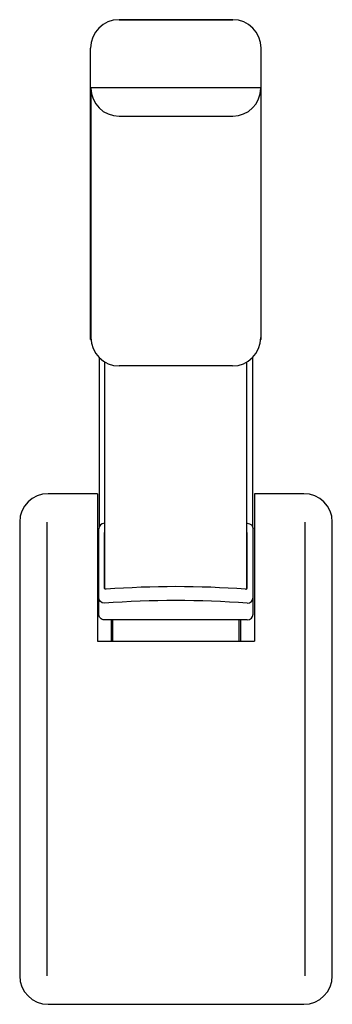
# Model space of a CAD drawing. Units: millimetres. Extents: x -55 to 55, y 0 to 347.
import ezdxf

# ---------------------------------------------------------------- set-up
doc = ezdxf.new("R2010")
doc.units = ezdxf.units.MM

msp = doc.modelspace()

# ---------------------------------------------------------------- linework, layer by layer
for p, q in [((-20.05, 347.08), (19.95, 347.08)), ((19.95, 347.08), (-20.05, 347.08)), ((-30.05, 324.61), (-30.05, 337.08)), ((29.95, 324.61), (29.95, 337.08)), ((-30.05, 234.39), (-30.05, 324.64)), ((29.95, 323.05), (-30.05, 323.05)), ((-29.95, 323.05), (-29.95, 235.03)), ((29.85, 323.05), (29.85, 235.03)), ((29.95, 234.39), (29.95, 324.64)), ((-20.05, 313.08), (19.95, 313.08)), ((-30.05, 234.39), (-29.93, 234.39)), ((29.95, 234.39), (29.83, 234.39)), ((-27.05, 227.98), (-27.05, 168.34)), ((-25.05, 146.28), (-25.05, 226.42)), ((24.95, 146.48), (24.95, 226.42)), ((26.95, 227.98), (26.95, 168.34)), ((19.85, 225.03), (-19.95, 225.03)), ((-27.65, 180), (-45, 180)), ((-27.65, 180), (-27.65, 128.05)), ((45, 180), (27.65, 180)), ((27.65, 180), (27.65, 128.05)), ((-55, 170), (-55, 10)), ((-45.5, 170), (-45.5, 10)), ((-27.2, 137.53), (-27.2, 167.58)), ((-25.2, 169.58), (-25.05, 169.58)), ((25.1, 169.58), (24.95, 169.58)), ((27.1, 137.53), (27.1, 167.58)), ((45.5, 10), (45.5, 170)), ((55, 10), (55, 170)), ((-25.2, 166.35), (-25.05, 166.35)), ((-25.2, 146.83), (-25.2, 166.33)), ((25.1, 166.35), (24.95, 166.35)), ((25.1, 146.79), (25.1, 166.35)), ((25.1, 135.53), (-25.19, 135.53)), ((-22.8, 135.53), (-22.8, 128.05)), ((-22.35, 128.05), (-22.35, 135.53)), ((-22.3, 135.53), (-22.3, 128.05)), ((22.2, 128.05), (22.2, 135.53)), ((22.25, 128.05), (22.25, 135.53)), ((22.7, 135.53), (22.7, 128.05)), ((-27.65, 128.05), (27.65, 128.05)), ((-45, 0), (45, 0))]:
    msp.add_line(p, q)
for centre, radius, start, end in [((-20.05, 337.08), 10, 90, 180), ((19.95, 337.08), 10, 0, 90), ((-20.05, 322.98), 9.9, 180, 270), ((19.95, 322.98), 9.9, 270, 0), ((-19.95, 235.03), 10, 180, 270), ((19.85, 235.03), 10, 270, 0), ((-45, 170), 10, 90, 180), ((45, 170), 10, 0, 90), ((-0.05, -184.92), 332.14, 85.7643, 94.2317), ((-0.05, -189.82), 332.14, 85.6573, 94.3427), ((-45, 10), 10, 180, 270), ((45, 10), 10, 270, 0)]:
    msp.add_arc(centre, radius, start, end)
for centre, major_axis, ratio, start_param, end_param in [((-25.2, 167.58), (-1.85, -0.77), 0.999096, 4.32001, 5.890167), ((24.55, 146.79), (0.551, 0.083), 0.847476, 4.471253, 6.201964), ((25.1, 143.37), (1.85, 0.77), 0.999096, 4.32001, 5.890166), ((25.1, 137.53), (1.85, 0.77), 0.999096, 4.32001, 5.890167)]:
    msp.add_ellipse(centre, major_axis=major_axis, ratio=ratio, start_param=start_param, end_param=end_param)
at = {"extrusion": (0, 0, -1)}
for centre, major_axis, ratio, start_param, end_param in [((25.1, 167.58), (1.85, -0.77), 0.999096, 4.32001, 5.890167), ((-24.64, 146.79), (-0.551, 0.083), 0.847476, 4.429414, 6.201964), ((-25.2, 143.37), (-1.85, 0.77), 0.999096, 4.32001, 5.890166), ((-25.2, 137.53), (-1.85, 0.77), 0.999096, 4.317451, 5.890167)]:
    msp.add_ellipse(centre, major_axis=major_axis, ratio=ratio, start_param=start_param, end_param=end_param, dxfattribs=at)

doc.saveas('drawing.dxf')
